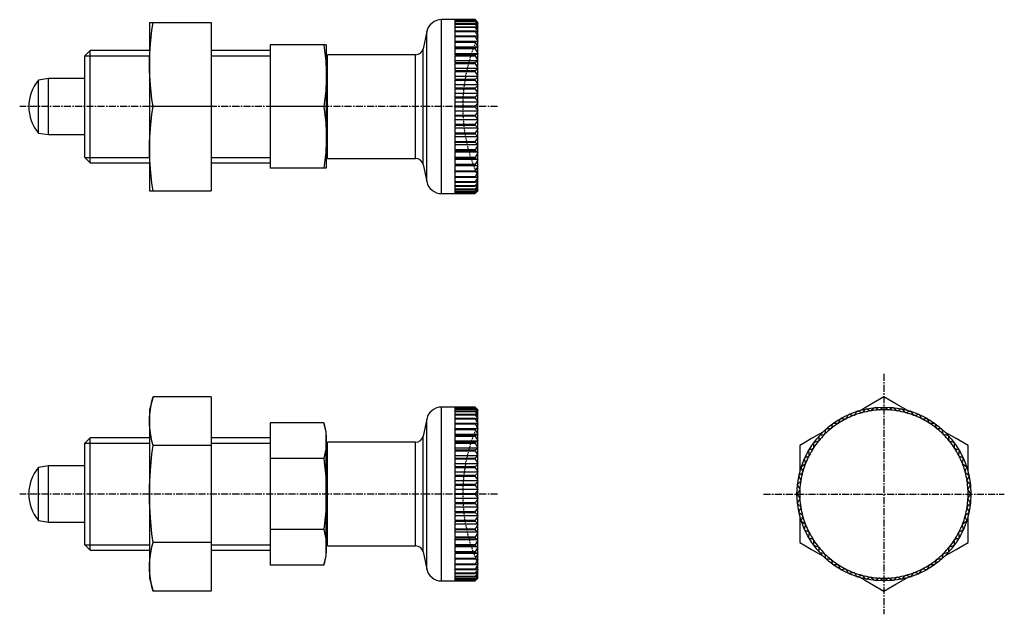
# Model space of a CAD drawing. Extents: x 1 to 292, y 0 to 150.
# Drawn here: x 117 to 292, y 44 to 150 of the extents above; entities that cross this region are included whole.
import ezdxf

# ---------------------------------------------------------------- set-up
doc = ezdxf.new("R2010")
doc.units = 0
doc.linetypes.add('CENTER', pattern=[2, 1.25, -0.25, 0.25, -0.25])
doc.linetypes.add('HIDDEN', pattern=[0.375, 0.25, -0.125])
doc.layers.get('0').update_dxf_attribs({"linetype": 'CONTINUOUS'})
for name, color, linetype in [('1', 1, 'CENTER'), ('2', 2, 'HIDDEN'), ('3', 3, 'CONTINUOUS')]:
    doc.layers.add(name, color=color, linetype=linetype)

msp = doc.modelspace()

# ---------------------------------------------------------------- linework, layer by layer
for p, q in [((139.91, 149.9), (139.91, 119.9)), ((139.91, 149.9), (150.91, 149.9)), ((150.91, 149.9), (150.91, 119.9)), ((191.94, 119.4), (191.94, 150.4)), ((197.91, 150.4), (191.94, 150.4)), ((194.37, 150.4), (197.91, 150.4)), ((194.37, 150.32), (194.37, 150.4)), ((197.91, 150.32), (194.37, 150.32)), ((194.37, 150.31), (197.91, 150.31)), ((194.37, 150.07), (194.37, 150.31)), ((197.91, 150.07), (194.37, 150.07)), ((194.37, 150.05), (197.91, 150.05)), ((194.37, 149.65), (194.37, 150.05)), ((197.91, 149.65), (194.37, 149.65)), ((194.37, 149.62), (197.91, 149.62)), ((194.37, 149.08), (194.37, 149.62)), ((198.41, 149.9), (197.91, 150.4)), ((197.91, 150.31), (197.91, 150.32)), ((197.91, 150.05), (197.91, 150.07)), ((197.91, 149.62), (197.91, 149.65)), ((198.41, 119.9), (198.41, 149.9)), ((189.3, 148.27), (188.64, 145.21)), ((189.3, 121.53), (189.3, 148.27)), ((197.91, 149.08), (194.37, 149.08)), ((194.37, 149.04), (197.91, 149.04)), ((194.37, 148.35), (194.37, 149.04)), ((197.91, 148.35), (194.37, 148.35)), ((194.37, 148.29), (197.91, 148.29)), ((194.37, 147.47), (194.37, 148.29)), ((197.91, 147.47), (194.37, 147.47)), ((194.37, 147.41), (197.91, 147.41)), ((194.37, 146.45), (194.37, 147.41)), ((197.91, 149.04), (197.91, 149.08)), ((197.91, 148.29), (197.91, 148.35)), ((197.91, 147.41), (197.91, 147.47)), ((171.41, 145.9), (161.41, 145.9)), ((161.41, 145.9), (161.41, 123.9)), ((171.41, 145.9), (171.41, 123.9)), ((198.41, 146.52), (194.37, 146.52)), ((197.91, 146.45), (194.37, 146.45)), ((194.37, 146.38), (197.91, 146.38)), ((194.37, 145.31), (194.37, 146.38)), ((197.91, 146.38), (197.91, 146.45)), ((129.33, 144.9), (128.41, 143.98)), ((128.41, 125.82), (128.41, 143.98)), ((129.33, 124.9), (129.33, 144.9)), ((139.91, 144.9), (129.33, 144.9)), ((161.41, 144.9), (150.91, 144.9)), ((171.61, 125.65), (171.61, 144.15)), ((187.32, 144.15), (171.61, 144.15)), ((187.32, 125.65), (187.32, 144.15)), ((188.64, 124.58), (188.64, 145.21)), ((198.41, 145.48), (194.37, 145.48)), ((197.91, 145.31), (194.37, 145.31)), ((194.37, 145.23), (197.91, 145.23)), ((194.37, 144.05), (194.37, 145.23)), ((198.41, 144.31), (194.37, 144.31)), ((197.91, 144.05), (194.37, 144.05)), ((194.37, 143.97), (197.91, 143.97)), ((194.37, 142.69), (194.37, 143.97)), ((197.91, 145.23), (197.91, 145.31)), ((197.91, 143.97), (197.91, 144.05)), ((198.41, 143.05), (194.37, 143.05)), ((197.91, 142.69), (194.37, 142.69)), ((194.37, 142.6), (197.91, 142.6)), ((194.37, 141.25), (194.37, 142.6)), ((197.91, 142.6), (197.91, 142.69)), ((171.61, 141), (171.41, 141)), ((198.41, 141.69), (194.37, 141.69)), ((197.91, 141.25), (194.37, 141.25)), ((194.37, 141.15), (197.91, 141.15)), ((194.37, 139.74), (194.37, 141.15)), ((197.91, 141.15), (197.91, 141.25)), ((121.91, 139.9), (120.16, 139.62)), ((120.16, 130.17), (120.16, 139.62)), ((121.91, 129.9), (121.91, 139.9)), ((128.41, 139.9), (121.91, 139.9)), ((198.41, 140.26), (194.37, 140.26)), ((197.91, 139.74), (194.37, 139.74)), ((194.37, 139.64), (197.91, 139.64)), ((194.37, 138.17), (194.37, 139.64)), ((198.41, 138.77), (194.37, 138.77)), ((197.91, 139.64), (197.91, 139.74)), ((197.91, 138.17), (194.37, 138.17)), ((194.37, 138.07), (197.91, 138.07)), ((194.37, 136.57), (194.37, 138.07)), ((198.41, 137.24), (194.37, 137.24)), ((197.91, 138.07), (197.91, 138.17)), ((197.91, 136.57), (194.37, 136.57)), ((194.37, 136.47), (197.91, 136.47)), ((194.37, 134.95), (194.37, 136.47)), ((198.41, 135.68), (194.37, 135.68)), ((197.91, 136.47), (197.91, 136.57)), ((150.91, 134.9), (140.54, 134.9)), ((170.96, 134.9), (161.41, 134.9)), ((197.91, 134.95), (194.37, 134.95)), ((194.37, 134.85), (197.91, 134.85)), ((194.37, 133.33), (194.37, 134.85)), ((198.41, 134.11), (194.37, 134.11)), ((197.91, 133.33), (194.37, 133.33)), ((197.91, 134.85), (197.91, 134.95)), ((197.91, 133.23), (197.91, 133.33)), ((194.37, 133.23), (197.91, 133.23)), ((194.37, 131.73), (194.37, 133.23)), ((198.41, 132.56), (194.37, 132.56)), ((197.91, 131.73), (194.37, 131.73)), ((194.37, 131.62), (197.91, 131.62)), ((194.37, 130.16), (194.37, 131.62)), ((197.91, 131.62), (197.91, 131.73)), ((120.16, 130.17), (121.91, 129.9)), ((121.91, 129.9), (128.41, 129.9)), ((198.41, 131.03), (194.37, 131.03)), ((197.91, 130.16), (194.37, 130.16)), ((194.37, 130.06), (197.91, 130.06)), ((194.37, 128.64), (194.37, 130.06)), ((197.91, 130.06), (197.91, 130.16)), ((171.41, 128.79), (171.61, 128.79)), ((198.41, 129.54), (194.37, 129.54)), ((197.91, 128.64), (194.37, 128.64)), ((194.37, 128.55), (197.91, 128.55)), ((194.37, 127.19), (194.37, 128.55)), ((198.41, 128.11), (194.37, 128.11)), ((197.91, 128.55), (197.91, 128.64)), ((197.91, 127.19), (194.37, 127.19)), ((194.37, 127.1), (197.91, 127.1)), ((194.37, 125.83), (194.37, 127.1)), ((198.41, 126.75), (194.37, 126.75)), ((197.91, 127.1), (197.91, 127.19)), ((128.41, 125.82), (129.33, 124.9)), ((129.33, 124.9), (139.91, 124.9)), ((150.91, 124.9), (161.41, 124.9)), ((171.61, 125.65), (187.32, 125.65)), ((188.64, 124.58), (189.3, 121.53)), ((197.91, 125.83), (194.37, 125.83)), ((194.37, 125.74), (197.91, 125.74)), ((194.37, 124.56), (194.37, 125.74)), ((198.41, 125.48), (194.37, 125.48)), ((197.91, 124.56), (194.37, 124.56)), ((197.91, 125.74), (197.91, 125.83)), ((197.91, 124.49), (197.91, 124.56)), ((171.41, 123.9), (161.41, 123.9)), ((194.37, 124.49), (197.91, 124.49)), ((194.37, 123.41), (194.37, 124.49)), ((198.41, 124.32), (194.37, 124.32)), ((197.91, 123.41), (194.37, 123.41)), ((194.37, 123.34), (197.91, 123.34)), ((194.37, 122.39), (194.37, 123.34)), ((198.41, 123.27), (194.37, 123.27)), ((197.91, 123.34), (197.91, 123.41)), ((197.91, 122.39), (194.37, 122.39)), ((194.37, 122.33), (197.91, 122.33)), ((194.37, 121.5), (194.37, 122.33)), ((197.91, 121.5), (194.37, 121.5)), ((194.37, 121.45), (197.91, 121.45)), ((194.37, 120.76), (194.37, 121.45)), ((197.91, 122.33), (197.91, 122.39)), ((197.91, 121.45), (197.91, 121.5)), ((139.91, 119.9), (150.91, 119.9)), ((191.94, 119.4), (197.91, 119.4)), ((197.91, 120.76), (194.37, 120.76)), ((194.37, 120.72), (197.91, 120.72)), ((194.37, 120.17), (194.37, 120.72)), ((197.91, 120.17), (194.37, 120.17)), ((194.37, 120.14), (197.91, 120.14)), ((194.37, 119.75), (194.37, 120.14)), ((197.91, 119.75), (194.37, 119.75)), ((194.37, 119.73), (197.91, 119.73)), ((194.37, 119.49), (194.37, 119.73)), ((197.91, 119.49), (194.37, 119.49)), ((194.37, 119.48), (197.91, 119.48)), ((194.37, 119.4), (194.37, 119.48)), ((197.91, 119.4), (194.37, 119.4)), ((197.91, 120.72), (197.91, 120.76)), ((197.91, 120.14), (197.91, 120.17)), ((197.91, 119.4), (198.41, 119.9)), ((197.91, 119.73), (197.91, 119.75)), ((197.91, 119.48), (197.91, 119.49)), ((140.54, 83.16), (139.91, 80.84)), ((150.91, 83.16), (140.54, 83.16)), ((150.91, 83.16), (150.91, 48.52)), ((139.91, 80.84), (139.91, 50.84)), ((191.94, 50.34), (191.94, 81.34)), ((197.91, 81.34), (191.94, 81.34)), ((194.37, 81.26), (194.37, 81.34)), ((194.37, 81.34), (197.91, 81.34)), ((197.91, 81.26), (194.37, 81.26)), ((194.37, 81.01), (194.37, 81.25)), ((194.37, 81.25), (197.91, 81.25)), ((197.91, 81.01), (194.37, 81.01)), ((194.37, 80.6), (194.37, 80.99)), ((194.37, 80.99), (197.91, 80.99)), ((198.41, 80.84), (197.91, 81.34)), ((197.91, 81.25), (197.91, 81.26)), ((197.91, 80.99), (197.91, 81.01)), ((198.41, 50.84), (198.41, 80.84)), ((269.96, 80.78), (269.9, 80.82)), ((270.02, 80.83), (269.96, 80.78)), ((271.53, 80.78), (271.47, 80.83)), ((271.59, 80.82), (271.53, 80.78)), ((189.3, 79.21), (188.64, 76.16)), ((189.3, 52.47), (189.3, 79.21)), ((197.91, 80.6), (194.37, 80.6)), ((194.37, 80.02), (194.37, 80.57)), ((194.37, 80.57), (197.91, 80.57)), ((197.91, 80.02), (194.37, 80.02)), ((194.37, 79.29), (194.37, 79.98)), ((194.37, 79.98), (197.91, 79.98)), ((197.91, 79.29), (194.37, 79.29)), ((194.37, 78.41), (194.37, 79.24)), ((194.37, 79.24), (197.91, 79.24)), ((197.91, 80.57), (197.91, 80.6)), ((197.91, 79.98), (197.91, 80.02)), ((197.91, 79.24), (197.91, 79.29)), ((263.95, 79.17), (263.88, 79.18)), ((263.99, 79.23), (263.95, 79.17)), ((265.38, 79.81), (265.32, 79.83)), ((265.42, 79.87), (265.38, 79.81)), ((266.87, 80.29), (266.81, 80.32)), ((266.92, 80.35), (266.87, 80.29)), ((268.41, 80.62), (268.34, 80.65)), ((268.46, 80.67), (268.41, 80.62)), ((273.09, 80.62), (273.04, 80.67)), ((273.15, 80.65), (273.09, 80.62)), ((274.62, 80.29), (274.57, 80.35)), ((274.68, 80.32), (274.62, 80.29)), ((276.11, 79.81), (276.07, 79.87)), ((276.18, 79.83), (276.11, 79.81)), ((277.54, 79.17), (277.5, 79.23)), ((277.61, 79.18), (277.54, 79.17)), ((170.96, 78.54), (161.41, 78.54)), ((161.41, 78.54), (161.41, 53.14)), ((171.41, 76.84), (170.96, 78.54)), ((197.91, 78.41), (194.37, 78.41)), ((194.37, 77.4), (194.37, 78.35)), ((194.37, 78.35), (197.91, 78.35)), ((198.41, 77.47), (194.37, 77.47)), ((197.91, 77.4), (194.37, 77.4)), ((194.37, 76.25), (194.37, 77.33)), ((194.37, 77.33), (197.91, 77.33)), ((197.91, 78.35), (197.91, 78.41)), ((197.91, 77.33), (197.91, 77.4)), ((261.33, 77.47), (261.26, 77.46)), ((261.35, 77.54), (261.33, 77.47)), ((262.6, 78.39), (262.53, 78.39)), ((262.63, 78.45), (262.6, 78.39)), ((278.89, 78.39), (278.87, 78.45)), ((278.96, 78.39), (278.89, 78.39)), ((280.16, 77.47), (280.14, 77.54)), ((280.23, 77.46), (280.16, 77.47)), ((129.33, 75.84), (128.41, 74.92)), ((129.33, 55.84), (129.33, 75.84)), ((139.91, 75.84), (129.33, 75.84)), ((161.41, 75.84), (150.91, 75.84)), ((171.41, 54.84), (171.41, 76.84)), ((188.64, 55.53), (188.64, 76.16)), ((198.41, 76.42), (194.37, 76.42)), ((197.91, 76.25), (194.37, 76.25)), ((194.37, 75), (194.37, 76.18)), ((194.37, 76.18), (197.91, 76.18)), ((197.91, 76.18), (197.91, 76.25)), ((260.17, 76.42), (260.1, 76.41)), ((260.18, 76.49), (260.17, 76.42)), ((281.32, 76.42), (281.31, 76.49)), ((281.39, 76.41), (281.32, 76.42)), ((128.41, 56.76), (128.41, 74.92)), ((150.91, 74.5), (140.54, 74.5)), ((187.32, 75.09), (171.61, 75.09)), ((171.61, 56.59), (171.61, 75.09)), ((187.32, 56.59), (187.32, 75.09)), ((198.41, 75.26), (194.37, 75.26)), ((197.91, 75), (194.37, 75)), ((194.37, 73.64), (194.37, 74.91)), ((194.37, 74.91), (197.91, 74.91)), ((198.41, 73.99), (194.37, 73.99)), ((197.91, 74.91), (197.91, 75)), ((258.2, 73.99), (258.13, 73.96)), ((258.2, 74.06), (258.2, 73.99)), ((259.12, 75.26), (259.05, 75.24)), ((259.13, 75.33), (259.12, 75.26)), ((282.37, 75.26), (282.37, 75.33)), ((282.44, 75.24), (282.37, 75.26)), ((283.29, 73.99), (283.29, 74.06)), ((283.36, 73.96), (283.29, 73.99)), ((170.96, 72.19), (161.41, 72.19)), ((171.61, 71.95), (171.41, 71.95)), ((197.91, 73.64), (194.37, 73.64)), ((194.37, 72.19), (194.37, 73.55)), ((194.37, 73.55), (197.91, 73.55)), ((198.41, 72.63), (194.37, 72.63)), ((197.91, 72.19), (194.37, 72.19)), ((194.37, 70.68), (194.37, 72.1)), ((194.37, 72.1), (197.91, 72.1)), ((197.91, 73.55), (197.91, 73.64)), ((197.91, 72.1), (197.91, 72.19)), ((257.42, 72.63), (257.35, 72.6)), ((257.41, 72.7), (257.42, 72.63)), ((284.08, 72.63), (284.08, 72.7)), ((284.14, 72.6), (284.08, 72.63)), ((121.91, 70.84), (120.16, 70.57)), ((120.16, 61.12), (120.16, 70.57)), ((121.91, 60.84), (121.91, 70.84)), ((128.41, 70.84), (121.91, 70.84)), ((198.41, 71.2), (194.37, 71.2)), ((197.91, 70.68), (194.37, 70.68)), ((194.37, 69.12), (194.37, 70.58)), ((194.37, 70.58), (197.91, 70.58)), ((197.91, 70.58), (197.91, 70.68)), ((256.78, 71.2), (256.72, 71.16)), ((256.76, 71.27), (256.78, 71.2)), ((284.71, 71.2), (284.73, 71.27)), ((284.77, 71.16), (284.71, 71.2)), ((198.41, 69.71), (194.37, 69.71)), ((197.91, 69.12), (194.37, 69.12)), ((194.37, 67.51), (194.37, 69.01)), ((194.37, 69.01), (197.91, 69.01)), ((197.91, 69.01), (197.91, 69.12)), ((256.3, 69.71), (256.24, 69.67)), ((256.27, 69.78), (256.3, 69.71)), ((285.2, 69.71), (285.22, 69.78)), ((285.25, 69.67), (285.2, 69.71)), ((198.41, 68.18), (194.37, 68.18)), ((197.91, 67.51), (194.37, 67.51)), ((194.37, 65.89), (194.37, 67.41)), ((194.37, 67.41), (197.91, 67.41)), ((197.91, 67.41), (197.91, 67.51)), ((255.77, 66.69), (255.81, 66.63)), ((255.97, 68.18), (255.92, 68.13)), ((255.94, 68.25), (255.97, 68.18)), ((285.52, 68.18), (285.55, 68.25)), ((285.57, 68.13), (285.52, 68.18)), ((285.69, 66.63), (285.72, 66.69)), ((198.41, 66.63), (194.37, 66.63)), ((197.91, 65.89), (194.37, 65.89)), ((194.37, 64.27), (194.37, 65.79)), ((194.37, 65.79), (197.91, 65.79)), ((198.41, 65.06), (194.37, 65.06)), ((197.91, 65.79), (197.91, 65.89)), ((255.81, 66.63), (255.76, 66.57)), ((255.76, 65.12), (255.81, 65.06)), ((255.81, 65.06), (255.77, 65)), ((285.73, 66.57), (285.69, 66.63)), ((285.69, 65.06), (285.73, 65.12)), ((285.72, 65), (285.69, 65.06)), ((197.91, 64.27), (194.37, 64.27)), ((194.37, 62.67), (194.37, 64.17)), ((194.37, 64.17), (197.91, 64.17)), ((198.41, 63.5), (194.37, 63.5)), ((197.91, 64.17), (197.91, 64.27)), ((255.92, 63.55), (255.97, 63.5)), ((255.97, 63.5), (255.94, 63.44)), ((285.52, 63.5), (285.57, 63.55)), ((285.55, 63.44), (285.52, 63.5)), ((197.91, 62.67), (194.37, 62.67)), ((194.37, 61.1), (194.37, 62.57)), ((194.37, 62.57), (197.91, 62.57)), ((198.41, 61.97), (194.37, 61.97)), ((197.91, 62.57), (197.91, 62.67)), ((256.24, 62.02), (256.3, 61.97)), ((256.3, 61.97), (256.27, 61.9)), ((285.2, 61.97), (285.25, 62.02)), ((285.22, 61.9), (285.2, 61.97)), ((120.16, 61.12), (121.91, 60.84)), ((121.91, 60.84), (128.41, 60.84)), ((171.41, 59.74), (171.61, 59.74)), ((197.91, 61.1), (194.37, 61.1)), ((194.37, 59.59), (194.37, 61)), ((194.37, 61), (197.91, 61)), ((198.41, 60.48), (194.37, 60.48)), ((197.91, 61), (197.91, 61.1)), ((256.72, 60.52), (256.78, 60.48)), ((256.78, 60.48), (256.76, 60.41)), ((284.71, 60.48), (284.77, 60.52)), ((284.73, 60.41), (284.71, 60.48)), ((170.96, 59.49), (161.41, 59.49)), ((197.91, 59.59), (194.37, 59.59)), ((194.37, 58.14), (194.37, 59.49)), ((194.37, 59.49), (197.91, 59.49)), ((198.41, 59.05), (194.37, 59.05)), ((197.91, 58.14), (194.37, 58.14)), ((194.37, 56.77), (194.37, 58.05)), ((194.37, 58.05), (197.91, 58.05)), ((197.91, 59.49), (197.91, 59.59)), ((197.91, 58.05), (197.91, 58.14)), ((257.35, 59.08), (257.42, 59.05)), ((257.42, 59.05), (257.41, 58.98)), ((284.08, 59.05), (284.14, 59.08)), ((284.08, 58.98), (284.08, 59.05)), ((128.41, 56.76), (129.33, 55.84)), ((150.91, 57.18), (140.54, 57.18)), ((171.61, 56.59), (187.32, 56.59)), ((198.41, 57.69), (194.37, 57.69)), ((197.91, 56.77), (194.37, 56.77)), ((194.37, 55.51), (194.37, 56.69)), ((194.37, 56.69), (197.91, 56.69)), ((198.41, 56.43), (194.37, 56.43)), ((197.91, 56.69), (197.91, 56.77)), ((258.13, 57.72), (258.2, 57.69)), ((258.2, 57.69), (258.2, 57.62)), ((259.05, 56.45), (259.12, 56.43)), ((259.12, 56.43), (259.13, 56.36)), ((282.37, 56.43), (282.44, 56.45)), ((282.37, 56.36), (282.37, 56.43)), ((283.29, 57.69), (283.36, 57.72)), ((283.29, 57.62), (283.29, 57.69)), ((129.33, 55.84), (139.91, 55.84)), ((150.91, 55.84), (161.41, 55.84)), ((170.96, 53.14), (171.41, 54.84)), ((188.64, 55.53), (189.3, 52.47)), ((197.91, 55.51), (194.37, 55.51)), ((194.37, 54.36), (194.37, 55.43)), ((194.37, 55.43), (197.91, 55.43)), ((198.41, 55.26), (194.37, 55.26)), ((197.91, 55.43), (197.91, 55.51)), ((260.1, 55.28), (260.17, 55.26)), ((260.17, 55.26), (260.18, 55.2)), ((281.31, 55.2), (281.32, 55.26)), ((281.32, 55.26), (281.39, 55.28)), ((170.96, 53.14), (161.41, 53.14)), ((197.91, 54.36), (194.37, 54.36)), ((194.37, 53.33), (194.37, 54.29)), ((194.37, 54.29), (197.91, 54.29)), ((198.41, 54.22), (194.37, 54.22)), ((197.91, 53.33), (194.37, 53.33)), ((194.37, 52.45), (194.37, 53.27)), ((194.37, 53.27), (197.91, 53.27)), ((197.91, 54.29), (197.91, 54.36)), ((197.91, 53.27), (197.91, 53.33)), ((261.26, 54.22), (261.33, 54.22)), ((261.33, 54.22), (261.35, 54.15)), ((262.53, 53.29), (262.6, 53.3)), ((262.6, 53.3), (262.63, 53.23)), ((278.87, 53.23), (278.89, 53.3)), ((278.89, 53.3), (278.96, 53.29)), ((280.14, 54.15), (280.16, 54.22)), ((280.16, 54.22), (280.23, 54.22)), ((197.91, 52.45), (194.37, 52.45)), ((194.37, 51.7), (194.37, 52.39)), ((194.37, 52.39), (197.91, 52.39)), ((197.91, 51.7), (194.37, 51.7)), ((194.37, 51.12), (194.37, 51.66)), ((194.37, 51.66), (197.91, 51.66)), ((197.91, 51.12), (194.37, 51.12)), ((194.37, 50.69), (194.37, 51.09)), ((194.37, 51.09), (197.91, 51.09)), ((197.91, 52.39), (197.91, 52.45)), ((197.91, 51.66), (197.91, 51.7)), ((197.91, 51.09), (197.91, 51.12)), ((263.88, 52.5), (263.95, 52.51)), ((263.95, 52.51), (263.99, 52.45)), ((265.32, 51.86), (265.38, 51.88)), ((265.38, 51.88), (265.42, 51.82)), ((266.81, 51.37), (266.87, 51.39)), ((266.87, 51.39), (266.92, 51.34)), ((268.34, 51.04), (268.41, 51.07)), ((268.41, 51.07), (268.46, 51.02)), ((269.9, 50.87), (269.96, 50.9)), ((269.96, 50.9), (270.02, 50.86)), ((271.47, 50.86), (271.53, 50.9)), ((271.53, 50.9), (271.59, 50.87)), ((273.04, 51.02), (273.09, 51.07)), ((273.09, 51.07), (273.15, 51.04)), ((274.57, 51.34), (274.62, 51.39)), ((274.62, 51.39), (274.68, 51.37)), ((276.07, 51.82), (276.11, 51.88)), ((276.11, 51.88), (276.18, 51.86)), ((277.5, 52.45), (277.54, 52.51)), ((277.54, 52.51), (277.61, 52.5)), ((139.91, 50.84), (140.54, 48.52)), ((191.94, 50.34), (197.91, 50.34)), ((197.91, 50.69), (194.37, 50.69)), ((194.37, 50.43), (194.37, 50.67)), ((194.37, 50.67), (197.91, 50.67)), ((197.91, 50.43), (194.37, 50.43)), ((194.37, 50.34), (194.37, 50.42)), ((194.37, 50.42), (197.91, 50.42)), ((197.91, 50.34), (194.37, 50.34)), ((197.91, 50.34), (198.41, 50.84)), ((197.91, 50.67), (197.91, 50.69)), ((197.91, 50.42), (197.91, 50.43)), ((150.91, 48.52), (140.54, 48.52))]:
    msp.add_line(p, q)
for points in [[(139.91, 142.4), (139.93, 143.6), (140.07, 146.01), (140.34, 148.54), (140.54, 149.9)], [(197.91, 150.4), (198, 150.31), (198.17, 150.14), (198.33, 149.96), (198.41, 149.88)], [(198.41, 149.87), (198.33, 149.95), (198.17, 150.09), (198, 150.24), (197.91, 150.32)], [(197.91, 150.31), (198, 150.21), (198.17, 150.01), (198.33, 149.82), (198.41, 149.72)], [(198.41, 149.7), (198.33, 149.76), (198.17, 149.89), (198, 150.01), (197.91, 150.07)], [(197.91, 150.05), (198, 149.94), (198.17, 149.72), (198.33, 149.51), (198.41, 149.4)], [(198.41, 149.37), (198.33, 149.42), (198.17, 149.51), (198, 149.61), (197.91, 149.65)], [(197.91, 149.62), (198, 149.5), (198.17, 149.27), (198.33, 149.04), (198.41, 148.92)], [(198.41, 148.88), (198.33, 148.91), (198.17, 148.98), (198, 149.05), (197.91, 149.08)], [(197.91, 149.04), (198, 148.91), (198.17, 148.66), (198.33, 148.41), (198.41, 148.29)], [(198.41, 148.24), (198.33, 148.25), (198.17, 148.29), (198, 148.33), (197.91, 148.35)], [(197.91, 148.29), (198, 148.16), (198.17, 147.9), (198.33, 147.64), (198.41, 147.51)], [(198.41, 147.45), (198.33, 147.45), (198.17, 147.46), (198, 147.46), (197.91, 147.47)], [(197.91, 147.41), (198, 147.27), (198.17, 147), (198.33, 146.73), (198.41, 146.59)], [(170.96, 145.9), (171.1, 144.91), (171.3, 143.05), (171.4, 141.28), (171.41, 140.4)], [(198.41, 146.52), (198.33, 146.51), (198.17, 146.48), (198, 146.46), (197.91, 146.45)], [(197.91, 146.38), (198, 146.24), (198.17, 145.96), (198.33, 145.68), (198.41, 145.55)], [(198.41, 145.46), (198.33, 145.44), (198.17, 145.39), (198, 145.33), (197.91, 145.31)], [(197.91, 145.23), (198, 145.09), (198.17, 144.8), (198.33, 144.52), (198.41, 144.38)], [(198.41, 144.29), (198.33, 144.25), (198.17, 144.17), (198, 144.09), (197.91, 144.05)], [(197.91, 143.97), (198, 143.82), (198.17, 143.54), (198.33, 143.26), (198.41, 143.12)], [(140.54, 134.9), (140.34, 136.25), (140.07, 138.78), (139.93, 141.2), (139.91, 142.4)], [(198.41, 143.02), (198.33, 142.96), (198.17, 142.86), (198, 142.75), (197.91, 142.69)], [(197.91, 142.6), (198, 142.46), (198.17, 142.18), (198.33, 141.9), (198.41, 141.76)], [(171.41, 140.4), (171.4, 139.52), (171.3, 137.75), (171.1, 135.89), (170.96, 134.9)], [(198.41, 141.66), (198.33, 141.59), (198.17, 141.45), (198, 141.32), (197.91, 141.25)], [(197.91, 141.15), (198, 141.01), (198.17, 140.74), (198.33, 140.46), (198.41, 140.33)], [(198.41, 140.22), (198.33, 140.14), (198.17, 139.98), (198, 139.82), (197.91, 139.74)], [(197.91, 139.64), (198, 139.5), (198.17, 139.23), (198.33, 138.97), (198.41, 138.84)], [(198.41, 138.72), (198.33, 138.63), (198.17, 138.45), (198, 138.26), (197.91, 138.17)], [(197.91, 138.07), (198, 137.94), (198.17, 137.68), (198.33, 137.43), (198.41, 137.3)], [(198.41, 137.19), (198.33, 137.09), (198.17, 136.88), (198, 136.67), (197.91, 136.57)], [(197.91, 136.47), (198, 136.34), (198.17, 136.1), (198.33, 135.86), (198.41, 135.74)], [(198.41, 135.62), (198.33, 135.51), (198.17, 135.29), (198, 135.06), (197.91, 134.95)], [(139.91, 127.4), (139.93, 128.6), (140.07, 131.01), (140.34, 133.54), (140.54, 134.9)], [(170.96, 134.9), (171.1, 133.91), (171.3, 132.05), (171.4, 130.28), (171.41, 129.4)], [(197.91, 134.85), (198, 134.73), (198.17, 134.51), (198.33, 134.28), (198.41, 134.17)], [(198.41, 134.05), (198.33, 133.94), (198.17, 133.69), (198, 133.45), (197.91, 133.33)], [(197.91, 133.23), (198, 133.12), (198.17, 132.91), (198.33, 132.71), (198.41, 132.61)], [(198.41, 132.49), (198.33, 132.37), (198.17, 132.11), (198, 131.86), (197.91, 131.73)], [(197.91, 131.62), (198, 131.53), (198.17, 131.35), (198.33, 131.16), (198.41, 131.07)], [(198.41, 130.96), (198.33, 130.83), (198.17, 130.56), (198, 130.29), (197.91, 130.16)], [(197.91, 130.06), (198, 129.98), (198.17, 129.82), (198.33, 129.66), (198.41, 129.58)], [(171.41, 129.4), (171.4, 128.52), (171.3, 126.75), (171.1, 124.89), (170.96, 123.9)], [(198.41, 129.47), (198.33, 129.33), (198.17, 129.06), (198, 128.78), (197.91, 128.64)], [(197.91, 128.55), (198, 128.48), (198.17, 128.34), (198.33, 128.21), (198.41, 128.14)], [(140.54, 119.9), (140.34, 121.25), (140.07, 123.78), (139.93, 126.2), (139.91, 127.4)], [(198.41, 128.04), (198.33, 127.9), (198.17, 127.62), (198, 127.34), (197.91, 127.19)], [(197.91, 127.1), (198, 127.05), (198.17, 126.94), (198.33, 126.83), (198.41, 126.78)], [(198.41, 126.68), (198.33, 126.54), (198.17, 126.26), (198, 125.97), (197.91, 125.83)], [(197.91, 125.74), (198, 125.7), (198.17, 125.62), (198.33, 125.54), (198.41, 125.5)], [(198.41, 125.41), (198.33, 125.27), (198.17, 124.99), (198, 124.71), (197.91, 124.56)], [(197.91, 124.49), (198, 124.46), (198.17, 124.41), (198.33, 124.36), (198.41, 124.33)], [(198.41, 124.25), (198.33, 124.11), (198.17, 123.84), (198, 123.56), (197.91, 123.41)], [(197.91, 123.34), (198, 123.33), (198.17, 123.31), (198.33, 123.29), (198.41, 123.28)], [(198.41, 123.2), (198.33, 123.07), (198.17, 122.8), (198, 122.53), (197.91, 122.39)], [(197.91, 122.33), (198, 122.33), (198.17, 122.34), (198.33, 122.35), (198.41, 122.35)], [(198.41, 122.29), (198.33, 122.16), (198.17, 121.9), (198, 121.63), (197.91, 121.5)], [(197.91, 121.45), (198, 121.47), (198.17, 121.5), (198.33, 121.54), (198.41, 121.56)], [(198.41, 121.51), (198.33, 121.38), (198.17, 121.14), (198, 120.89), (197.91, 120.76)], [(197.91, 120.72), (198, 120.75), (198.17, 120.82), (198.33, 120.88), (198.41, 120.91)], [(198.41, 120.87), (198.33, 120.76), (198.17, 120.53), (198, 120.29), (197.91, 120.17)], [(197.91, 120.14), (198, 120.19), (198.17, 120.28), (198.33, 120.38), (198.41, 120.42)], [(198.41, 120.39), (198.33, 120.29), (198.17, 120.07), (198, 119.86), (197.91, 119.75)], [(197.91, 119.73), (198, 119.79), (198.17, 119.91), (198.33, 120.03), (198.41, 120.09)], [(198.41, 120.07), (198.33, 119.98), (198.17, 119.78), (198, 119.59), (197.91, 119.49)], [(197.91, 119.48), (198, 119.55), (198.17, 119.7), (198.33, 119.85), (198.41, 119.92)], [(198.41, 119.92), (198.33, 119.83), (198.17, 119.66), (198, 119.49), (197.91, 119.4)], [(139.91, 78.83), (139.93, 79.53), (140.07, 80.92), (140.34, 82.38), (140.54, 83.16)], [(270.75, 83.16), (270.02, 82.74), (268.62, 81.93), (267.28, 81.16), (266.63, 80.78)], [(274.87, 80.78), (274.21, 81.16), (272.87, 81.93), (271.47, 82.74), (270.75, 83.16)], [(197.91, 81.34), (198, 81.26), (198.17, 81.08), (198.33, 80.91), (198.41, 80.83)], [(198.41, 80.82), (198.33, 80.89), (198.17, 81.04), (198, 81.19), (197.91, 81.26)], [(197.91, 81.25), (198, 81.15), (198.17, 80.96), (198.33, 80.76), (198.41, 80.67)], [(198.41, 80.65), (198.33, 80.71), (198.17, 80.83), (198, 80.95), (197.91, 81.01)], [(197.91, 80.99), (198, 80.88), (198.17, 80.67), (198.33, 80.45), (198.41, 80.35)], [(267.47, 80.99), (267.38, 80.88), (267.19, 80.67), (267.01, 80.45), (266.92, 80.35)], [(268.34, 80.65), (268.22, 80.71), (267.96, 80.83), (267.7, 80.95), (267.57, 81.01)], [(269.07, 81.25), (268.97, 81.15), (268.76, 80.96), (268.56, 80.76), (268.46, 80.67)], [(269.9, 80.82), (269.78, 80.89), (269.54, 81.04), (269.3, 81.19), (269.18, 81.26)], [(270.69, 81.34), (270.58, 81.26), (270.35, 81.08), (270.13, 80.91), (270.02, 80.83)], [(271.47, 80.83), (271.36, 80.91), (271.14, 81.08), (270.91, 81.26), (270.8, 81.34)], [(272.31, 81.26), (272.19, 81.19), (271.95, 81.04), (271.71, 80.89), (271.59, 80.82)], [(273.04, 80.67), (272.93, 80.76), (272.73, 80.96), (272.52, 81.15), (272.42, 81.25)], [(273.92, 81.01), (273.79, 80.95), (273.53, 80.83), (273.28, 80.71), (273.15, 80.65)], [(274.57, 80.35), (274.48, 80.45), (274.3, 80.67), (274.11, 80.88), (274.02, 80.99)], [(198.41, 80.32), (198.33, 80.36), (198.17, 80.46), (198, 80.55), (197.91, 80.6)], [(197.91, 80.57), (198, 80.45), (198.17, 80.21), (198.33, 79.98), (198.41, 79.87)], [(198.41, 79.83), (198.33, 79.86), (198.17, 79.92), (198, 79.99), (197.91, 80.02)], [(197.91, 79.98), (198, 79.86), (198.17, 79.6), (198.33, 79.36), (198.41, 79.23)], [(198.41, 79.18), (198.33, 79.2), (198.17, 79.24), (198, 79.27), (197.91, 79.29)], [(197.91, 79.24), (198, 79.11), (198.17, 78.84), (198.33, 78.58), (198.41, 78.45)], [(262.95, 79.24), (262.9, 79.11), (262.79, 78.84), (262.68, 78.58), (262.63, 78.45)], [(263.88, 79.18), (263.75, 79.2), (263.47, 79.24), (263.18, 79.27), (263.04, 79.29)], [(264.39, 79.98), (264.33, 79.86), (264.19, 79.6), (264.05, 79.36), (263.99, 79.23)], [(265.32, 79.83), (265.18, 79.86), (264.91, 79.92), (264.63, 79.99), (264.49, 80.02)], [(265.91, 80.57), (265.83, 80.45), (265.66, 80.21), (265.5, 79.98), (265.42, 79.87)], [(266.81, 80.32), (266.68, 80.36), (266.41, 80.46), (266.14, 80.55), (266.01, 80.6)], [(275.49, 80.6), (275.35, 80.55), (275.08, 80.46), (274.82, 80.36), (274.68, 80.32)], [(276.07, 79.87), (275.99, 79.98), (275.83, 80.21), (275.67, 80.45), (275.59, 80.57)], [(277, 80.02), (276.86, 79.99), (276.59, 79.92), (276.31, 79.86), (276.18, 79.83)], [(277.5, 79.23), (277.44, 79.36), (277.3, 79.6), (277.17, 79.86), (277.1, 79.98)], [(278.45, 79.29), (278.31, 79.27), (278.03, 79.24), (277.75, 79.2), (277.61, 79.18)], [(278.87, 78.45), (278.81, 78.58), (278.71, 78.84), (278.6, 79.11), (278.54, 79.24)], [(140.54, 74.5), (140.34, 75.28), (140.07, 76.75), (139.93, 78.14), (139.91, 78.83)], [(170.96, 78.54), (171.1, 77.97), (171.3, 76.9), (171.4, 75.88), (171.41, 75.37)], [(198.41, 78.39), (198.33, 78.39), (198.17, 78.4), (198, 78.41), (197.91, 78.41)], [(197.91, 78.35), (198, 78.21), (198.17, 77.94), (198.33, 77.67), (198.41, 77.54)], [(198.41, 77.46), (198.33, 77.45), (198.17, 77.43), (198, 77.41), (197.91, 77.4)], [(197.91, 77.33), (198, 77.19), (198.17, 76.9), (198.33, 76.63), (198.41, 76.49)], [(260.34, 77.33), (260.31, 77.19), (260.26, 76.9), (260.21, 76.63), (260.18, 76.49)], [(261.26, 77.46), (261.12, 77.45), (260.84, 77.43), (260.56, 77.41), (260.41, 77.4)], [(261.59, 78.35), (261.55, 78.21), (261.47, 77.94), (261.39, 77.67), (261.35, 77.54)], [(262.53, 78.39), (262.39, 78.39), (262.11, 78.4), (261.82, 78.41), (261.68, 78.41)], [(279.81, 78.41), (279.67, 78.41), (279.39, 78.4), (279.1, 78.39), (278.96, 78.39)], [(280.14, 77.54), (280.1, 77.67), (280.02, 77.94), (279.94, 78.21), (279.9, 78.35)], [(281.08, 77.4), (280.94, 77.41), (280.65, 77.43), (280.37, 77.45), (280.23, 77.46)], [(281.31, 76.49), (281.29, 76.63), (281.23, 76.9), (281.18, 77.19), (281.16, 77.33)], [(198.41, 76.41), (198.33, 76.38), (198.17, 76.33), (198, 76.28), (197.91, 76.25)], [(197.91, 76.18), (198, 76.03), (198.17, 75.75), (198.33, 75.47), (198.41, 75.33)], [(259.87, 76.88), (259.21, 76.5), (257.87, 75.73), (256.47, 74.92), (255.75, 74.5)], [(259.19, 76.18), (259.18, 76.03), (259.16, 75.75), (259.14, 75.47), (259.13, 75.33)], [(260.1, 76.41), (259.96, 76.38), (259.68, 76.33), (259.4, 76.28), (259.26, 76.25)], [(282.23, 76.25), (282.09, 76.28), (281.81, 76.33), (281.53, 76.38), (281.39, 76.41)], [(285.75, 74.5), (285.02, 74.92), (283.62, 75.73), (282.28, 76.5), (281.63, 76.88)], [(282.37, 75.33), (282.36, 75.47), (282.33, 75.75), (282.31, 76.03), (282.3, 76.18)], [(139.91, 65.84), (139.93, 67.23), (140.07, 70.01), (140.34, 72.94), (140.54, 74.5)], [(171.41, 75.37), (171.4, 74.86), (171.3, 73.84), (171.1, 72.77), (170.96, 72.19)], [(198.41, 75.24), (198.33, 75.2), (198.17, 75.12), (198, 75.04), (197.91, 75)], [(197.91, 74.91), (198, 74.77), (198.17, 74.48), (198.33, 74.2), (198.41, 74.06)], [(198.41, 73.96), (198.33, 73.91), (198.17, 73.8), (198, 73.69), (197.91, 73.64)], [(255.75, 74.5), (255.75, 73.66), (255.75, 72.05), (255.75, 70.5), (255.75, 69.74)], [(258.13, 73.96), (258.01, 73.91), (257.74, 73.8), (257.48, 73.69), (257.35, 73.64)], [(258.18, 74.91), (258.18, 74.77), (258.19, 74.48), (258.19, 74.2), (258.2, 74.06)], [(259.05, 75.24), (258.92, 75.2), (258.65, 75.12), (258.37, 75.04), (258.24, 75)], [(283.25, 75), (283.12, 75.04), (282.84, 75.12), (282.57, 75.2), (282.44, 75.24)], [(283.29, 74.06), (283.3, 74.2), (283.31, 74.48), (283.31, 74.77), (283.32, 74.91)], [(284.14, 73.64), (284.01, 73.69), (283.75, 73.8), (283.49, 73.91), (283.36, 73.96)], [(285.75, 69.74), (285.75, 70.5), (285.75, 72.05), (285.75, 73.66), (285.75, 74.5)], [(170.96, 72.19), (171.1, 71.05), (171.3, 68.9), (171.4, 66.86), (171.41, 65.84)], [(197.91, 73.55), (198, 73.4), (198.17, 73.12), (198.33, 72.84), (198.41, 72.7)], [(198.41, 72.6), (198.33, 72.53), (198.17, 72.4), (198, 72.26), (197.91, 72.19)], [(197.91, 72.1), (198, 71.96), (198.17, 71.68), (198.33, 71.41), (198.41, 71.27)], [(256.56, 72.1), (256.6, 71.96), (256.66, 71.68), (256.73, 71.41), (256.76, 71.27)], [(257.35, 72.6), (257.23, 72.53), (256.98, 72.4), (256.73, 72.26), (256.61, 72.19)], [(257.3, 73.55), (257.32, 73.4), (257.35, 73.12), (257.39, 72.84), (257.41, 72.7)], [(284.08, 72.7), (284.1, 72.84), (284.14, 73.12), (284.18, 73.4), (284.2, 73.55)], [(284.88, 72.19), (284.76, 72.26), (284.51, 72.4), (284.26, 72.53), (284.14, 72.6)], [(284.73, 71.27), (284.76, 71.41), (284.83, 71.68), (284.89, 71.96), (284.93, 72.1)], [(198.41, 71.16), (198.33, 71.08), (198.17, 70.92), (198, 70.76), (197.91, 70.68)], [(197.91, 70.58), (198, 70.45), (198.17, 70.18), (198.33, 69.91), (198.41, 69.78)], [(255.99, 70.58), (256.04, 70.45), (256.13, 70.18), (256.23, 69.91), (256.27, 69.78)], [(256.72, 71.16), (256.61, 71.08), (256.37, 70.92), (256.14, 70.76), (256.02, 70.68)], [(285.47, 70.68), (285.35, 70.76), (285.12, 70.92), (284.89, 71.08), (284.77, 71.16)], [(285.22, 69.78), (285.27, 69.91), (285.36, 70.18), (285.46, 70.45), (285.5, 70.58)], [(198.41, 69.67), (198.33, 69.58), (198.17, 69.39), (198, 69.21), (197.91, 69.12)], [(197.91, 69.01), (198, 68.88), (198.17, 68.63), (198.33, 68.37), (198.41, 68.25)], [(255.57, 69.01), (255.64, 68.88), (255.76, 68.63), (255.88, 68.37), (255.94, 68.25)], [(256.24, 69.67), (256.14, 69.58), (255.92, 69.39), (255.7, 69.21), (255.6, 69.12)], [(285.9, 69.12), (285.79, 69.21), (285.57, 69.39), (285.36, 69.58), (285.25, 69.67)], [(285.55, 68.25), (285.61, 68.37), (285.73, 68.63), (285.86, 68.88), (285.92, 69.01)], [(198.41, 68.13), (198.33, 68.03), (198.17, 67.83), (198, 67.62), (197.91, 67.51)], [(197.91, 67.41), (198, 67.29), (198.17, 67.05), (198.33, 66.8), (198.41, 66.69)], [(255.33, 67.41), (255.4, 67.29), (255.55, 67.05), (255.7, 66.8), (255.77, 66.69)], [(255.92, 68.13), (255.83, 68.03), (255.63, 67.83), (255.44, 67.62), (255.34, 67.51)], [(286.16, 67.51), (286.06, 67.62), (285.86, 67.83), (285.67, 68.03), (285.57, 68.13)], [(285.72, 66.69), (285.8, 66.8), (285.94, 67.05), (286.09, 67.29), (286.17, 67.41)], [(140.54, 57.18), (140.34, 58.74), (140.07, 61.67), (139.93, 64.46), (139.91, 65.84)], [(171.41, 65.84), (171.4, 64.83), (171.3, 62.78), (171.1, 60.64), (170.96, 59.49)], [(198.41, 66.57), (198.33, 66.46), (198.17, 66.24), (198, 66.01), (197.91, 65.89)], [(197.91, 65.79), (198, 65.68), (198.17, 65.45), (198.33, 65.23), (198.41, 65.12)], [(198.41, 65), (198.33, 64.88), (198.17, 64.64), (198, 64.4), (197.91, 64.27)], [(255.76, 66.57), (255.68, 66.46), (255.51, 66.24), (255.33, 66.01), (255.25, 65.89)], [(255.25, 65.79), (255.33, 65.68), (255.51, 65.45), (255.68, 65.23), (255.76, 65.12)], [(255.77, 65), (255.7, 64.88), (255.55, 64.64), (255.4, 64.4), (255.33, 64.27)], [(286.17, 64.27), (286.09, 64.4), (285.94, 64.64), (285.8, 64.88), (285.72, 65)], [(286.25, 65.89), (286.16, 66.01), (285.98, 66.24), (285.81, 66.46), (285.73, 66.57)], [(285.73, 65.12), (285.81, 65.23), (285.98, 65.45), (286.16, 65.68), (286.25, 65.79)], [(197.91, 64.17), (198, 64.07), (198.17, 63.86), (198.33, 63.65), (198.41, 63.55)], [(198.41, 63.44), (198.33, 63.31), (198.17, 63.06), (198, 62.8), (197.91, 62.67)], [(255.34, 64.17), (255.44, 64.07), (255.63, 63.86), (255.83, 63.65), (255.92, 63.55)], [(255.94, 63.44), (255.88, 63.31), (255.76, 63.06), (255.64, 62.8), (255.57, 62.67)], [(285.92, 62.67), (285.86, 62.8), (285.73, 63.06), (285.61, 63.31), (285.55, 63.44)], [(285.57, 63.55), (285.67, 63.65), (285.86, 63.86), (286.06, 64.07), (286.16, 64.17)], [(197.91, 62.57), (198, 62.48), (198.17, 62.29), (198.33, 62.11), (198.41, 62.02)], [(198.41, 61.9), (198.33, 61.77), (198.17, 61.51), (198, 61.24), (197.91, 61.1)], [(255.6, 62.57), (255.7, 62.48), (255.92, 62.29), (256.14, 62.11), (256.24, 62.02)], [(255.75, 61.94), (255.75, 61.19), (255.75, 59.64), (255.75, 58.02), (255.75, 57.18)], [(256.27, 61.9), (256.23, 61.77), (256.13, 61.51), (256.04, 61.24), (255.99, 61.1)], [(285.5, 61.1), (285.46, 61.24), (285.36, 61.51), (285.27, 61.77), (285.22, 61.9)], [(285.25, 62.02), (285.36, 62.11), (285.57, 62.29), (285.79, 62.48), (285.9, 62.57)], [(285.75, 57.18), (285.75, 58.02), (285.75, 59.64), (285.75, 61.19), (285.75, 61.94)], [(197.91, 61), (198, 60.92), (198.17, 60.76), (198.33, 60.6), (198.41, 60.52)], [(198.41, 60.41), (198.33, 60.28), (198.17, 60), (198, 59.73), (197.91, 59.59)], [(256.02, 61), (256.14, 60.92), (256.37, 60.76), (256.61, 60.6), (256.72, 60.52)], [(256.76, 60.41), (256.73, 60.28), (256.66, 60), (256.6, 59.73), (256.56, 59.59)], [(284.93, 59.59), (284.89, 59.73), (284.83, 60), (284.76, 60.28), (284.73, 60.41)], [(284.77, 60.52), (284.89, 60.6), (285.12, 60.76), (285.35, 60.92), (285.47, 61)], [(170.96, 59.49), (171.1, 58.92), (171.3, 57.85), (171.4, 56.82), (171.41, 56.32)], [(197.91, 59.49), (198, 59.42), (198.17, 59.29), (198.33, 59.15), (198.41, 59.08)], [(198.41, 58.98), (198.33, 58.84), (198.17, 58.56), (198, 58.28), (197.91, 58.14)], [(197.91, 58.05), (198, 57.99), (198.17, 57.88), (198.33, 57.78), (198.41, 57.72)], [(256.61, 59.49), (256.73, 59.42), (256.98, 59.29), (257.23, 59.15), (257.35, 59.08)], [(257.41, 58.98), (257.39, 58.84), (257.35, 58.56), (257.32, 58.28), (257.3, 58.14)], [(257.35, 58.05), (257.48, 57.99), (257.74, 57.88), (258.01, 57.78), (258.13, 57.72)], [(283.36, 57.72), (283.49, 57.78), (283.75, 57.88), (284.01, 57.99), (284.14, 58.05)], [(284.2, 58.14), (284.18, 58.28), (284.14, 58.56), (284.1, 58.84), (284.08, 58.98)], [(284.14, 59.08), (284.26, 59.15), (284.51, 59.29), (284.76, 59.42), (284.88, 59.49)], [(139.91, 52.85), (139.93, 53.54), (140.07, 54.94), (140.34, 56.4), (140.54, 57.18)], [(171.41, 56.32), (171.4, 55.81), (171.3, 54.79), (171.1, 53.71), (170.96, 53.14)], [(198.41, 57.62), (198.33, 57.48), (198.17, 57.2), (198, 56.92), (197.91, 56.77)], [(197.91, 56.69), (198, 56.65), (198.17, 56.57), (198.33, 56.49), (198.41, 56.45)], [(198.41, 56.36), (198.33, 56.22), (198.17, 55.94), (198, 55.65), (197.91, 55.51)], [(255.75, 57.18), (256.47, 56.76), (257.87, 55.95), (259.21, 55.18), (259.87, 54.8)], [(258.2, 57.62), (258.19, 57.48), (258.19, 57.2), (258.18, 56.92), (258.18, 56.77)], [(258.24, 56.69), (258.37, 56.65), (258.65, 56.57), (258.92, 56.49), (259.05, 56.45)], [(259.13, 56.36), (259.14, 56.22), (259.16, 55.94), (259.18, 55.65), (259.19, 55.51)], [(281.63, 54.8), (282.28, 55.18), (283.62, 55.95), (285.02, 56.76), (285.75, 57.18)], [(282.3, 55.51), (282.31, 55.65), (282.33, 55.94), (282.36, 56.22), (282.37, 56.36)], [(282.44, 56.45), (282.57, 56.49), (282.84, 56.57), (283.12, 56.65), (283.25, 56.69)], [(283.32, 56.77), (283.31, 56.92), (283.31, 57.2), (283.3, 57.48), (283.29, 57.62)], [(197.91, 55.43), (198, 55.41), (198.17, 55.35), (198.33, 55.3), (198.41, 55.28)], [(198.41, 55.2), (198.33, 55.06), (198.17, 54.78), (198, 54.5), (197.91, 54.36)], [(259.26, 55.43), (259.4, 55.41), (259.68, 55.35), (259.96, 55.3), (260.1, 55.28)], [(260.18, 55.2), (260.21, 55.06), (260.26, 54.78), (260.31, 54.5), (260.34, 54.36)], [(281.16, 54.36), (281.18, 54.5), (281.23, 54.78), (281.29, 55.06), (281.31, 55.2)], [(281.39, 55.28), (281.53, 55.3), (281.81, 55.35), (282.09, 55.41), (282.23, 55.43)], [(140.54, 48.52), (140.34, 49.3), (140.07, 50.77), (139.93, 52.16), (139.91, 52.85)], [(197.91, 54.29), (198, 54.28), (198.17, 54.26), (198.33, 54.23), (198.41, 54.22)], [(198.41, 54.15), (198.33, 54.01), (198.17, 53.74), (198, 53.47), (197.91, 53.33)], [(197.91, 53.27), (198, 53.28), (198.17, 53.28), (198.33, 53.29), (198.41, 53.29)], [(198.41, 53.23), (198.33, 53.1), (198.17, 52.84), (198, 52.58), (197.91, 52.45)], [(260.41, 54.29), (260.56, 54.28), (260.84, 54.26), (261.12, 54.23), (261.26, 54.22)], [(261.35, 54.15), (261.39, 54.01), (261.47, 53.74), (261.55, 53.47), (261.59, 53.33)], [(261.68, 53.27), (261.82, 53.28), (262.11, 53.28), (262.39, 53.29), (262.53, 53.29)], [(262.63, 53.23), (262.68, 53.1), (262.79, 52.84), (262.9, 52.58), (262.95, 52.45)], [(278.54, 52.45), (278.6, 52.58), (278.71, 52.84), (278.81, 53.1), (278.87, 53.23)], [(278.96, 53.29), (279.1, 53.29), (279.39, 53.28), (279.67, 53.28), (279.81, 53.27)], [(279.9, 53.33), (279.94, 53.47), (280.02, 53.74), (280.1, 54.01), (280.14, 54.15)], [(280.23, 54.22), (280.37, 54.23), (280.65, 54.26), (280.94, 54.28), (281.08, 54.29)], [(197.91, 52.39), (198, 52.41), (198.17, 52.45), (198.33, 52.49), (198.41, 52.5)], [(198.41, 52.45), (198.33, 52.33), (198.17, 52.08), (198, 51.83), (197.91, 51.7)], [(197.91, 51.66), (198, 51.7), (198.17, 51.76), (198.33, 51.83), (198.41, 51.86)], [(198.41, 51.82), (198.33, 51.7), (198.17, 51.47), (198, 51.24), (197.91, 51.12)], [(197.91, 51.09), (198, 51.13), (198.17, 51.23), (198.33, 51.32), (198.41, 51.37)], [(198.41, 51.34), (198.33, 51.23), (198.17, 51.02), (198, 50.8), (197.91, 50.69)], [(197.91, 50.67), (198, 50.73), (198.17, 50.86), (198.33, 50.98), (198.41, 51.04)], [(198.41, 51.02), (198.33, 50.92), (198.17, 50.73), (198, 50.53), (197.91, 50.43)], [(263.04, 52.39), (263.18, 52.41), (263.47, 52.45), (263.75, 52.49), (263.88, 52.5)], [(263.99, 52.45), (264.05, 52.33), (264.19, 52.08), (264.33, 51.83), (264.39, 51.7)], [(264.49, 51.66), (264.63, 51.7), (264.91, 51.76), (265.18, 51.83), (265.32, 51.86)], [(265.42, 51.82), (265.5, 51.7), (265.66, 51.47), (265.83, 51.24), (265.91, 51.12)], [(266.01, 51.09), (266.14, 51.13), (266.41, 51.23), (266.68, 51.32), (266.81, 51.37)], [(266.63, 50.9), (267.28, 50.52), (268.62, 49.75), (270.02, 48.94), (270.75, 48.52)], [(266.92, 51.34), (267.01, 51.23), (267.19, 51.02), (267.38, 50.8), (267.47, 50.69)], [(267.57, 50.67), (267.7, 50.73), (267.96, 50.86), (268.22, 50.98), (268.34, 51.04)], [(268.46, 51.02), (268.56, 50.92), (268.76, 50.73), (268.97, 50.53), (269.07, 50.43)], [(270.75, 48.52), (271.47, 48.94), (272.87, 49.75), (274.21, 50.52), (274.87, 50.9)], [(272.42, 50.43), (272.52, 50.53), (272.73, 50.73), (272.93, 50.92), (273.04, 51.02)], [(273.15, 51.04), (273.28, 50.98), (273.53, 50.86), (273.79, 50.73), (273.92, 50.67)], [(274.02, 50.69), (274.11, 50.8), (274.3, 51.02), (274.48, 51.23), (274.57, 51.34)], [(274.68, 51.37), (274.82, 51.32), (275.08, 51.23), (275.35, 51.13), (275.49, 51.09)], [(275.59, 51.12), (275.67, 51.24), (275.83, 51.47), (275.99, 51.7), (276.07, 51.82)], [(276.18, 51.86), (276.31, 51.83), (276.59, 51.76), (276.86, 51.7), (277, 51.66)], [(277.1, 51.7), (277.17, 51.83), (277.3, 52.08), (277.44, 52.33), (277.5, 52.45)], [(277.61, 52.5), (277.75, 52.49), (278.03, 52.45), (278.31, 52.41), (278.45, 52.39)], [(197.91, 50.42), (198, 50.5), (198.17, 50.65), (198.33, 50.79), (198.41, 50.87)], [(198.41, 50.86), (198.33, 50.78), (198.17, 50.6), (198, 50.43), (197.91, 50.34)], [(269.18, 50.42), (269.3, 50.5), (269.54, 50.65), (269.78, 50.79), (269.9, 50.87)], [(270.02, 50.86), (270.13, 50.78), (270.35, 50.6), (270.58, 50.43), (270.69, 50.34)], [(270.8, 50.34), (270.91, 50.43), (271.14, 50.6), (271.36, 50.78), (271.47, 50.86)], [(271.59, 50.87), (271.71, 50.79), (271.95, 50.65), (272.19, 50.5), (272.31, 50.42)]]:
    msp.add_lwpolyline(points)
msp.add_circle((270.75, 65.84), 15.5)
for centre, radius, start, end in [((191.94, 147.7), 2.7, 90, 167.8114), ((187.32, 145.5), 1.35, 270, 347.8114), ((125.66, 134.9), 7.25, 139.3522, 220.6478), ((187.32, 124.3), 1.35, 12.1886, 90), ((191.94, 122.1), 2.7, 192.1886, 270), ((191.94, 78.64), 2.7, 90, 167.8114), ((270.75, 65.84), 15, 93.2218, 98.7782), ((270.75, 65.84), 15, 87.2218, 92.7782), ((270.75, 65.84), 15, 81.2218, 86.7782), ((270.75, 65.84), 15, 117.2218, 122.7782), ((270.75, 65.84), 15, 111.2218, 116.7782), ((270.75, 65.84), 15, 105.2218, 110.7782), ((270.75, 65.84), 15, 99.2218, 104.7782), ((270.75, 65.84), 15, 75.2218, 80.7782), ((270.75, 65.84), 15, 69.2218, 74.7782), ((270.75, 65.84), 15, 63.2218, 68.7782), ((270.75, 65.84), 15, 57.2218, 62.7782), ((270.75, 65.84), 15, 129.2218, 134.7782), ((270.75, 65.84), 15, 123.2218, 128.7782), ((270.75, 65.84), 15, 51.2218, 56.7782), ((270.75, 65.84), 15, 45.2218, 50.7782), ((187.32, 76.44), 1.35, 270, 347.8114), ((270.75, 65.84), 15, 135.2218, 140.7782), ((270.75, 65.84), 15, 39.2218, 44.7782), ((270.75, 65.84), 15, 147.2218, 152.7782), ((270.75, 65.84), 15, 141.2218, 146.7782), ((270.75, 65.84), 15, 33.2218, 38.7782), ((270.75, 65.84), 15, 27.2218, 32.7782), ((270.75, 65.84), 15, 153.2218, 158.7782), ((270.75, 65.84), 15, 21.2218, 26.7782), ((125.66, 65.84), 7.25, 139.3522, 220.6478), ((270.75, 65.84), 15, 159.2218, 164.7782), ((270.75, 65.84), 15, 15.2218, 20.7782), ((270.75, 65.84), 15, 165.2218, 170.7782), ((270.75, 65.84), 15, 9.2218, 14.7782), ((270.75, 65.84), 15, 171.2218, 176.7782), ((270.75, 65.84), 15, 3.2218, 8.7782), ((270.75, 65.84), 15, 177.2218, 182.7782), ((270.75, 65.84), 15, 183.2218, 188.7782), ((270.75, 65.84), 15, 351.2218, 356.7782), ((270.75, 65.84), 15, 357.2218, 2.7782), ((270.75, 65.84), 15, 189.2218, 194.7782), ((270.75, 65.84), 15, 345.2218, 350.7782), ((270.75, 65.84), 15, 195.2218, 200.7782), ((270.75, 65.84), 15, 339.2218, 344.7782), ((270.75, 65.84), 15, 201.2218, 206.7782), ((270.75, 65.84), 15, 333.2218, 338.7782), ((270.75, 65.84), 15, 207.2218, 212.7782), ((270.75, 65.84), 15, 327.2218, 332.7782), ((187.32, 55.24), 1.35, 12.1886, 90), ((270.75, 65.84), 15, 213.2218, 218.7782), ((270.75, 65.84), 15, 219.2218, 224.7782), ((270.75, 65.84), 15, 315.2218, 320.7782), ((270.75, 65.84), 15, 321.2218, 326.7782), ((270.75, 65.84), 15, 225.2218, 230.7782), ((270.75, 65.84), 15, 309.2218, 314.7782), ((270.75, 65.84), 15, 231.2218, 236.7782), ((270.75, 65.84), 15, 237.2218, 242.7782), ((270.75, 65.84), 15, 297.2218, 302.7782), ((270.75, 65.84), 15, 303.2218, 308.7782), ((191.94, 53.04), 2.7, 192.1886, 270), ((270.75, 65.84), 15, 243.2218, 248.7782), ((270.75, 65.84), 15, 249.2218, 254.7782), ((270.75, 65.84), 15, 255.2218, 260.7782), ((270.75, 65.84), 15, 261.2218, 266.7782), ((270.75, 65.84), 15, 273.2218, 278.7782), ((270.75, 65.84), 15, 279.2218, 284.7782), ((270.75, 65.84), 15, 285.2218, 290.7782), ((270.75, 65.84), 15, 291.2218, 296.7782), ((270.75, 65.84), 15, 267.2218, 272.7782)]:
    msp.add_arc(centre, radius, start, end)
at = {"layer": '1'}
for p, q in [((201.92, 134.9), (116.79, 134.9)), ((270.75, 87.29), (270.75, 44.39)), ((201.92, 65.84), (116.79, 65.84)), ((249.3, 65.84), (292.2, 65.84))]:
    msp.add_line(p, q, dxfattribs=at)
at = {"layer": '2'}
for centre in [(225.54, 134.9), (225.54, 65.84)]:
    msp.add_arc(centre, 29.82, 155.4321, 204.5679, dxfattribs=at)
at = {"layer": '3'}
for p, q in [((128.41, 143.98), (139.91, 143.98)), ((150.91, 143.98), (161.41, 143.98)), ((128.41, 125.82), (139.91, 125.82)), ((150.91, 125.82), (161.41, 125.82)), ((128.41, 74.92), (139.91, 74.92)), ((150.91, 74.92), (161.41, 74.92)), ((128.41, 56.76), (139.91, 56.76)), ((150.91, 56.76), (161.41, 56.76))]:
    msp.add_line(p, q, dxfattribs=at)

doc.saveas('drawing.dxf')
